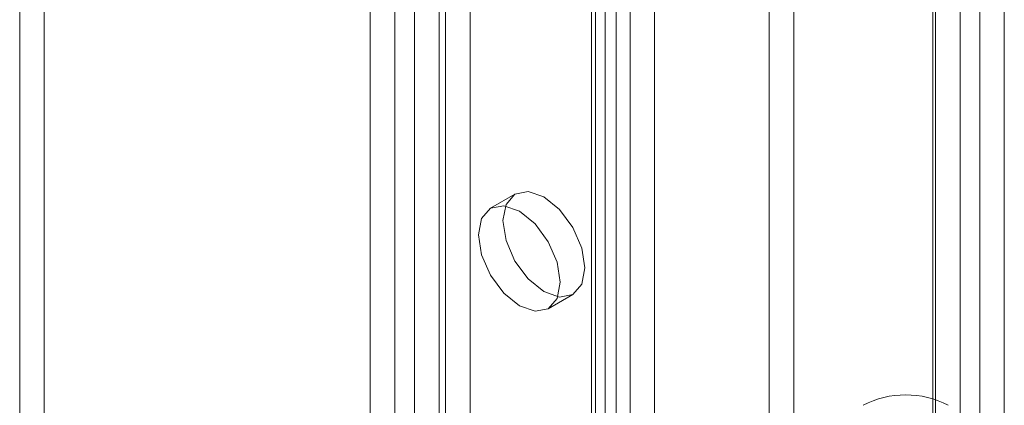
# Model space of a CAD drawing. Units: millimetres. Extents: x 2582 to 10852, y -15 to 2955.
# Drawn here: x 6345 to 6388, y 1580 to 1596 of the extents above; entities that cross this region are included whole.
import ezdxf

# ---------------------------------------------------------------- set-up
doc = ezdxf.new("R2010")
doc.units = ezdxf.units.MM
doc.header["$LTSCALE"] = 25.4

msp = doc.modelspace()

# ---------------------------------------------------------------- linework, layer by layer
at = {"color": 7, "linetype": 'Continuous', "lineweight": 18}
for p, q in [((6384.665, 1493.253), (6384.665, 2099.943)), ((6386.683, 2099.622), (6386.683, 1453.038)), ((6385.834, 1453.47), (6385.834, 2099.19)), ((6387.744, 2099.01), (6387.744, 1452.425)), ((6384.665, 1492.028), (6384.665, 2098.718)), ((6384.774, 1452.857), (6384.774, 2098.578)), ((6370.985, 2095.186), (6370.985, 1499.111)), ((6369.924, 2094.573), (6369.924, 1498.499)), ((6370.1, 1498.254), (6370.1, 2094.329)), ((6371.6, 1498.254), (6371.6, 2094.329)), ((6369.924, 2094.084), (6369.924, 1498.009)), ((6370.985, 2093.471), (6370.985, 1497.397)), ((6370.522, 1485.089), (6370.522, 2091.779)), ((6372.644, 1485.089), (6372.644, 2091.779)), ((6378.654, 1481.211), (6378.654, 2088.717)), ((6377.594, 1480.599), (6377.594, 2088.105)), ((6364.692, 2032.271), (6364.692, 1569.292)), ((6363.631, 2031.658), (6363.631, 1568.68)), ((6346.307, 2027.78), (6346.307, 1572.967)), ((6345.246, 2027.168), (6345.246, 1572.354)), ((6361.439, 2020.269), (6361.439, 1563.006)), ((6362.288, 2020.269), (6362.288, 1563.006)), ((6360.378, 2019.657), (6360.378, 1562.394)), ((6363.348, 2019.657), (6363.348, 1562.394)), ((6366.624, 1588.809), (6365.563, 1588.197)), ((6368.063, 1583.866), (6369.124, 1584.479))]:
    msp.add_line(p, q, dxfattribs=at)
at = {"color": 7, "linetype": 'Continuous', "lineweight": 18, "flags": 128}
for points in [[(6367.874, 1588.685), (6368.55, 1588.139), (6369.124, 1587.366), (6369.507, 1586.482), (6369.642, 1585.623), (6369.507, 1584.92), (6369.124, 1584.479), (6368.55, 1584.367), (6367.874, 1584.603), (6367.197, 1585.148), (6366.624, 1585.922), (6366.241, 1586.806), (6366.106, 1587.664), (6366.241, 1588.368), (6366.624, 1588.809), (6367.197, 1588.92), (6367.874, 1588.685)], [(6366.813, 1588.073), (6367.49, 1587.527), (6368.063, 1586.753), (6368.446, 1585.87), (6368.581, 1585.011), (6368.446, 1584.308), (6368.063, 1583.867), (6367.49, 1583.755), (6366.813, 1583.99), (6366.137, 1584.536), (6365.563, 1585.31), (6365.18, 1586.193), (6365.045, 1587.052), (6365.18, 1587.756), (6365.563, 1588.197), (6366.137, 1588.308), (6366.813, 1588.073)]]:
    msp.add_lwpolyline(points, dxfattribs=at)
at = {"color": 7, "linetype": 'Continuous', "lineweight": 18}
msp.add_arc((6383.485, 1576.171), 3.98, 62.4914, 117.5086, dxfattribs=at)

doc.saveas('drawing.dxf')
